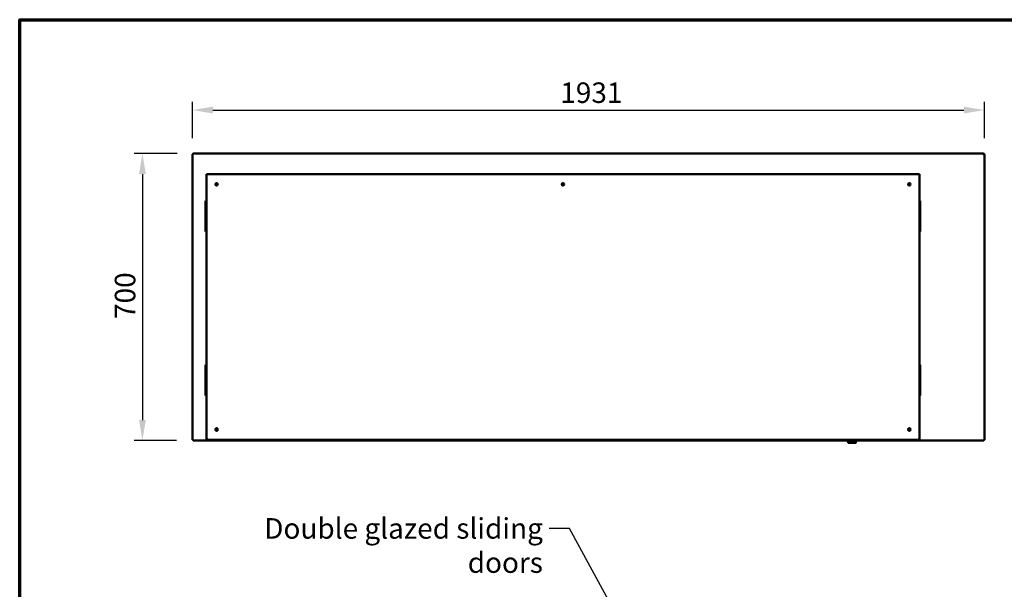
# Model space of a CAD drawing. Units: millimetres. Extents: x 65 to 5840, y 100 to 4100.
# Drawn here: x 100 to 2501, y 2711 to 4100 of the extents above; entities that cross this region are included whole.
import ezdxf

# ---------------------------------------------------------------- set-up
doc = ezdxf.new("R2010")
doc.units = ezdxf.units.MM
doc.header["$LTSCALE"] = 20
for name, color, linetype, lineweight in [('Border (ISO)', 7, 'Continuous', 70), ('Dimension (ISO)', 7, 'Continuous', 25), ('Symbol (ISO)', 7, 'Continuous', 25), ('Visible (ISO)', 7, 'Continuous', 50)]:
    doc.layers.add(name, color=color, linetype=linetype, lineweight=lineweight)
doc.styles.add('Note Text (ISO)', font='tahoma.ttf')
doc.dimstyles.new('Default (ISO)', dxfattribs={"dimscale": 20, "dimtxt": 2.5, "dimasz": 2.5, "dimexe": 1, "dimexo": 2, "dimgap": 0.762, "dimtad": 1, "dimtoh": 1, "dimdec": 1, "dimrnd": 1e-08, "dimzin": 0, "dimdsep": 46, "dimtxsty": 'Note Text (ISO)', "dimcen": 0.09, "dimdle": 10, "dimclrd": 256, "dimclre": 256, "dimclrt": 256, "dimadec": 1, "dimazin": 0, "dimtfac": 1.40208, "dimtmove": 0, "dimatfit": 3, "dimfxl": 1, "dimtolj": 1, "dimtzin": 0, "dimlwd": -1, "dimlwe": -1, "dimarcsym": 0})
doc.dimstyles.new('Default - Method 1b (ISO)$7', dxfattribs={"dimscale": 20, "dimtxt": 2.5, "dimasz": 2.5, "dimexe": 3.175, "dimexo": 0, "dimgap": 0.762, "dimtad": 1, "dimtoh": 1, "dimrnd": 1e-08, "dimtxsty": 'Note Text (ISO)', "dimcen": 0.09, "dimdle": 10, "dimclrd": 256, "dimclre": 256, "dimclrt": 256, "dimazin": 2, "dimtfac": 1.4, "dimtmove": 0, "dimatfit": 3, "dimfxl": 1, "dimtolj": 1, "dimlwd": -1, "dimlwe": -1, "dimarcsym": 0})

# ---------------------------------------------------------------- blocks, each defined once
blk = doc.blocks.new('Borders Default Border')
at = {"layer": 'Border (ISO)', "flags": 128}
blk.add_lwpolyline([(5, 5), (5, 205), (292, 205), (292, 5), (5, 5)], dxfattribs=at)
blk = doc.blocks.new('*D6')
at = {"layer": 'Defpoints', "color": 0, "transparency": 16777216}
for p in [(523.6, 3773.4), (399.2, 3073.4), (522.7, 3073.4)]:
    blk.add_point(p, dxfattribs=at)
at = {"layer": 'Dimension (ISO)', "transparency": 16777216}
for p, q in [((483.6, 3773.4), (379.2, 3773.4)), ((399.2, 3723.4), (399.2, 3123.4)), ((482.7, 3073.4), (379.2, 3073.4))]:
    blk.add_line(p, q, dxfattribs=at)
for points in [[(390.9, 3723.4), (407.6, 3723.4), (399.2, 3773.4)], [(390.9, 3123.4), (407.6, 3123.4), (399.2, 3073.4)]]:
    blk.add_solid(points, dxfattribs=at)
at = {"layer": 'Dimension (ISO)', "transparency": 16777216, "insert": (331.9, 3370.1), "char_height": 50, "attachment_point": 1, "rotation": 90, "style": 'Note Text (ISO)'}
blk.add_mtext('\\A1;700', dxfattribs=at)
blk = doc.blocks.new('*D7')
at = {"layer": 'Defpoints', "color": 0, "transparency": 16777216}
for p in [(2452.1, 3879.6), (521.1, 3770.7), (2452.1, 3770.7)]:
    blk.add_point(p, dxfattribs=at)
at = {"layer": 'Dimension (ISO)', "transparency": 16777216}
for p, q in [((521.1, 3810.7), (521.1, 3899.6)), ((2452.1, 3810.7), (2452.1, 3899.6)), ((571.1, 3879.6), (2402.1, 3879.6))]:
    blk.add_line(p, q, dxfattribs=at)
for points in [[(571.1, 3887.9), (571.1, 3871.2), (521.1, 3879.6)], [(2402.1, 3887.9), (2402.1, 3871.2), (2452.1, 3879.6)]]:
    blk.add_solid(points, dxfattribs=at)
at = {"layer": 'Dimension (ISO)', "transparency": 16777216, "insert": (1418.1, 3946.9), "char_height": 50, "attachment_point": 1, "style": 'Note Text (ISO)'}
blk.add_mtext('\\A1;1931', dxfattribs=at)

msp = doc.modelspace()

# ---------------------------------------------------------------- linework, layer by layer
at = {"layer": 'Visible (ISO)'}
for p, q in [((522.59, 3770.87), (521.09, 3770.87)), ((521.09, 3770.87), (521.09, 3770.73)), ((521.09, 3075.01), (521.09, 3770.73)), ((522.59, 3770.87), (522.59, 3770.83)), ((522.73, 3770.84), (522.73, 3770.87)), ((523.59, 3770.87), (523.59, 3773.37)), ((523.59, 3773.37), (2449.59, 3773.37)), ((2449.59, 3773.37), (2449.59, 3770.87)), ((2450.45, 3770.87), (2450.45, 3770.84)), ((2450.59, 3770.87), (2452.09, 3770.87)), ((2450.59, 3770.87), (2450.59, 3770.83)), ((2452.09, 3770.73), (2452.09, 3770.87)), ((2452.09, 3770.73), (2452.09, 3075.01)), ((555.09, 3723.47), (560.09, 3723.47)), ((555.09, 3723.47), (555.09, 3718.47)), ((2289.09, 3723.47), (560.09, 3723.47)), ((2289.09, 3723.47), (2294.09, 3723.47)), ((2294.09, 3718.47), (2294.09, 3723.47)), ((555.09, 3718.47), (555.09, 3080.47)), ((2294.09, 3080.47), (2294.09, 3718.47)), ((553.29, 3658.47), (555.09, 3658.47)), ((553.29, 3657.59), (553.29, 3658.47)), ((553.29, 3657.59), (553.29, 3654.08)), ((553.29, 3654.08), (553.29, 3587.85)), ((2295.29, 3658.47), (2294.09, 3658.47)), ((2295.29, 3658.47), (2295.29, 3657.59)), ((2295.29, 3654.08), (2295.29, 3657.59)), ((2295.29, 3587.85), (2295.29, 3654.08)), ((553.29, 3587.85), (553.29, 3584.35)), ((553.29, 3583.47), (553.29, 3584.35)), ((553.29, 3583.47), (555.09, 3583.47)), ((2295.29, 3583.47), (2294.09, 3583.47)), ((2295.29, 3584.35), (2295.29, 3587.85)), ((2295.29, 3584.35), (2295.29, 3583.47)), ((555.09, 3258.47), (553.29, 3258.47)), ((553.29, 3257.59), (553.29, 3258.47)), ((553.29, 3257.59), (553.29, 3254.08)), ((553.29, 3254.08), (553.29, 3187.85)), ((2295.29, 3258.47), (2294.09, 3258.47)), ((2295.29, 3258.47), (2295.29, 3257.59)), ((2295.29, 3254.08), (2295.29, 3257.59)), ((2295.29, 3187.85), (2295.29, 3254.08)), ((553.29, 3187.85), (553.29, 3184.35)), ((553.29, 3183.47), (553.29, 3184.35)), ((555.09, 3183.47), (553.29, 3183.47)), ((2295.29, 3183.47), (2294.09, 3183.47)), ((2295.29, 3184.35), (2295.29, 3187.85)), ((2295.29, 3184.35), (2295.29, 3183.47)), ((522.59, 3075.01), (521.09, 3075.01)), ((522.73, 3074.87), (522.73, 3075.3)), ((522.73, 3073.37), (522.73, 3074.87)), ((2116.94, 3073.37), (522.73, 3073.37)), ((555.09, 3075.47), (555.09, 3080.47)), ((555.09, 3075.47), (560.09, 3075.47)), ((560.09, 3075.47), (2289.09, 3075.47)), ((562.29, 3075.47), (562.29, 3074.77)), ((2286.29, 3074.77), (562.29, 3074.77)), ((2026.79, 3074.77), (2026.79, 3074.27)), ((2029.79, 3074.27), (2026.79, 3074.27)), ((2029.79, 3074.27), (2228.79, 3074.27)), ((2116.94, 3073.27), (2116.94, 3074.27)), ((2141.94, 3073.27), (2141.94, 3074.27)), ((2450.45, 3073.37), (2141.94, 3073.37)), ((2231.79, 3074.27), (2228.79, 3074.27)), ((2231.79, 3074.27), (2231.79, 3074.77)), ((2286.29, 3074.77), (2286.29, 3075.47)), ((2289.09, 3075.47), (2293.49, 3075.47)), ((2293.49, 3078.09), (2293.49, 3075.47)), ((2450.45, 3074.87), (2450.45, 3075.3)), ((2450.45, 3074.87), (2450.45, 3073.37)), ((2450.59, 3075.01), (2452.09, 3075.01)), ((2117.94, 3072.27), (2140.94, 3072.27)), ((2119.94, 3072.27), (2119.94, 3068.49)), ((2119.94, 3068.29), (2119.94, 3068.49)), ((2137.94, 3067.49), (2120.74, 3067.49)), ((2138.94, 3068.49), (2138.94, 3072.27))]:
    msp.add_line(p, q, dxfattribs=at)
for centre, radius in [((580.09, 3698.47), 3), ((580.09, 3698.47), 1.65), ((1424.59, 3698.47), 3), ((1424.59, 3698.47), 1.65), ((2269.09, 3698.47), 3), ((2269.09, 3698.47), 1.65), ((580.09, 3100.47), 3), ((2269.09, 3100.47), 3)]:
    msp.add_circle(centre, radius, dxfattribs=at)
for centre, radius, start, end in [((560.09, 3718.47), 5, 90, 180), ((2289.09, 3718.47), 5, 0, 90), ((560.09, 3080.47), 5, 180, 270), ((2117.94, 3073.27), 1, 180, 270), ((2140.94, 3073.27), 1, 270, 0), ((2289.09, 3080.47), 5, 270, 0), ((2137.94, 3068.49), 1, 270, 0)]:
    msp.add_arc(centre, radius, start, end, dxfattribs=at)
msp.add_ellipse((2120.94, 3068.49), major_axis=(-0.773, -0.773), ratio=0.8198039, start_param=5.5964849, end_param=6.9698857, dxfattribs=at)
for points, knots in [([(522.59, 3773.16), (521.78, 3772.8), (521.18, 3771.98), (521.1, 3771.1), (521.09, 3771.02), (521.09, 3770.94), (521.09, 3770.87)], [0.4115168, 0.4115168, 0.4115168, 0.4115168, 1.478081, 1.478081, 1.478081, 1.5707963, 1.5707963, 1.5707963, 1.5707963]), ([(521.09, 3770.73), (521.09, 3770.76), (521.6, 3770.79), (522.38, 3770.82), (522.45, 3770.82), (522.52, 3770.83), (522.59, 3770.83)], [0, 0, 0, 0, 1.0665641, 1.0665641, 1.0665641, 1.1592795, 1.1592795, 1.1592795, 1.1592795]), ([(523.59, 3771.87), (523.14, 3771.87), (522.71, 3771.52), (522.61, 3771.09), (522.6, 3771.01), (522.59, 3770.94), (522.59, 3770.87)], [0, 0, 0, 0, 1.3507155, 1.3507155, 1.3507155, 1.5707963, 1.5707963, 1.5707963, 1.5707963]), ([(523.59, 3771.87), (523.34, 3771.87), (523.1, 3771.52), (522.85, 3771.09), (522.81, 3771.01), (522.77, 3770.94), (522.73, 3770.87)], [0, 0, 0, 0, 0.8598922, 0.8598922, 0.8598922, 1, 1, 1, 1]), ([(2449.59, 3771.87), (2450.04, 3771.87), (2450.47, 3771.52), (2450.57, 3771.09), (2450.58, 3771.01), (2450.59, 3770.94), (2450.59, 3770.87)], [0, 0, 0, 0, 1.3507155, 1.3507155, 1.3507155, 1.5707963, 1.5707963, 1.5707963, 1.5707963]), ([(2449.59, 3771.87), (2449.84, 3771.87), (2450.08, 3771.52), (2450.33, 3771.09), (2450.37, 3771.01), (2450.41, 3770.94), (2450.45, 3770.87)], [0, 0, 0, 0, 0.8598922, 0.8598922, 0.8598922, 1, 1, 1, 1]), ([(2452.09, 3770.87), (2452.09, 3771.76), (2451.58, 3772.63), (2450.8, 3773.06), (2450.73, 3773.09), (2450.66, 3773.13), (2450.59, 3773.16)], [0, 0, 0, 0, 1.0665641, 1.0665641, 1.0665641, 1.1592795, 1.1592795, 1.1592795, 1.1592795]), ([(2450.59, 3770.83), (2451.41, 3770.8), (2452, 3770.77), (2452.08, 3770.73), (2452.09, 3770.73), (2452.09, 3770.73), (2452.09, 3770.73)], [0.4115168, 0.4115168, 0.4115168, 0.4115168, 1.478081, 1.478081, 1.478081, 1.5707963, 1.5707963, 1.5707963, 1.5707963]), ([(521.09, 3075.01), (521.09, 3075.2), (521.61, 3075.4), (522.4, 3075.6), (522.76, 3075.69), (523.18, 3075.78), (523.59, 3075.87)], [-1, -1, -1, -1, -0.3161529, -0.3161529, -0.3161529, 0, 0, 0, 0]), ([(523.59, 3075.87), (523.14, 3075.62), (522.71, 3075.37), (522.61, 3075.13), (522.6, 3075.09), (522.59, 3075.05), (522.59, 3075.01)], [0, 0, 0, 0, 0.8598922, 0.8598922, 0.8598922, 1, 1, 1, 1]), ([(523.59, 3075.87), (523.34, 3075.42), (523.1, 3074.99), (522.85, 3074.89), (522.81, 3074.88), (522.77, 3074.87), (522.73, 3074.87)], [0, 0, 0, 0, 0.8598922, 0.8598922, 0.8598922, 1, 1, 1, 1]), ([(522.89, 3073.47), (523.03, 3073.66), (523.18, 3074.1), (523.32, 3074.68), (523.41, 3075.04), (523.5, 3075.45), (523.59, 3075.87)], [-0.81565565, -0.81565565, -0.81565565, -0.81565565, -0.31615288, -0.31615288, -0.31615288, 0, 0, 0, 0]), ([(2449.59, 3075.87), (2449.84, 3075.42), (2450.08, 3074.99), (2450.33, 3074.89), (2450.37, 3074.88), (2450.41, 3074.87), (2450.45, 3074.87)], [0, 0, 0, 0, 0.8598922, 0.8598922, 0.8598922, 1, 1, 1, 1]), ([(2450.45, 3073.37), (2450.25, 3073.37), (2450.06, 3073.89), (2449.86, 3074.68), (2449.77, 3075.04), (2449.68, 3075.45), (2449.59, 3075.87)], [-1, -1, -1, -1, -0.3161529, -0.3161529, -0.3161529, 0, 0, 0, 0]), ([(2449.59, 3075.87), (2450.04, 3075.62), (2450.47, 3075.37), (2450.57, 3075.13), (2450.58, 3075.09), (2450.59, 3075.05), (2450.59, 3075.01)], [0, 0, 0, 0, 0.8598922, 0.8598922, 0.8598922, 1, 1, 1, 1]), ([(2451.99, 3075.17), (2451.8, 3075.31), (2451.36, 3075.45), (2450.78, 3075.6), (2450.42, 3075.69), (2450, 3075.78), (2449.59, 3075.87)], [-0.81565565, -0.81565565, -0.81565565, -0.81565565, -0.31615288, -0.31615288, -0.31615288, 0, 0, 0, 0])]:
    msp.add_open_spline(points, degree=3, knots=knots, dxfattribs=at)
for points in [[(523.59, 3773.37), (523.25, 3773.37), (522.9, 3773.3), (522.59, 3773.16)], [(522.59, 3770.83), (522.9, 3770.84), (523.25, 3770.85), (523.59, 3770.87)], [(522.73, 3770.87), (522.78, 3771.11), (522.84, 3771.35), (522.89, 3771.58)], [(2450.59, 3773.16), (2450.28, 3773.3), (2449.93, 3773.37), (2449.59, 3773.37)], [(2449.59, 3770.87), (2449.93, 3770.85), (2450.28, 3770.84), (2450.59, 3770.83)], [(2450.45, 3770.87), (2450.4, 3771.11), (2450.34, 3771.35), (2450.29, 3771.58)], [(522.73, 3073.37), (522.78, 3073.37), (522.84, 3073.4), (522.89, 3073.47)], [(2452.09, 3075.01), (2452.09, 3075.06), (2452.06, 3075.11), (2451.99, 3075.17)]]:
    msp.add_open_spline(points, degree=3, dxfattribs=at)

# ---------------------------------------------------------------- block references
at = {"xscale": 20, "yscale": 20, "zscale": 20}
msp.add_blockref('Borders Default Border', (0, 0), dxfattribs=at)

# ---------------------------------------------------------------- texts
at = {"layer": 'Symbol (ISO)', "insert": (1375.62, 2884.13), "char_height": 50, "width": 831.483, "attachment_point": 3, "style": 'Note Text (ISO)'}
msp.add_mtext('\\fTahoma|b0|i0;Double glazed sliding doors', dxfattribs=at)

# ---------------------------------------------------------------- dimensions: what is measured, and where the dimension line sits
at = {"layer": 'Dimension (ISO)'}
dim = msp.add_linear_dim(base=(2452.09, 3879.58), p1=(521.09, 3770.73), p2=(2452.09, 3770.73), dimstyle='Default (ISO)', override={"dimgap": 0.762, "dimtoh": 0, "dimdec": 0, "dimtol": 0, "dimlim": 0, "dimtp": 0, "dimtm": 0, "dimtdec": 2, "dimtofl": 0, "dimatfit": 1}, dxfattribs=at)
dim.commit()
dim.dimension.update_dxf_attribs({"geometry": '*D7', "text_midpoint": (1486.59, 3879.58), "dimtype": 160})
dim = msp.add_linear_dim(base=(399.23, 3073.37), p1=(523.59, 3773.37), p2=(522.73, 3073.37), angle=270, dimstyle='Default (ISO)', override={"dimgap": 0.762, "dimtoh": 0, "dimdec": 0, "dimtol": 0, "dimlim": 0, "dimtp": 0, "dimtm": 0, "dimtdec": 2, "dimtofl": 0, "dimatfit": 1}, dxfattribs=at)
dim.commit()
dim.dimension.update_dxf_attribs({"geometry": '*D6', "text_midpoint": (399.23, 3423.37), "dimtype": 160})

# ---------------------------------------------------------------- leaders
at = {"layer": 'Symbol (ISO)', "annotation_type": 0, "has_hookline": 1, "hookline_direction": 1, "text_width": 825.32}
msp.add_leader([(1700.63, 2380.99), (1440.86, 2859.13), (1390.86, 2859.13)], dimstyle='Default - Method 1b (ISO)$7', override={"dimtad": 0}, dxfattribs=at)

doc.saveas('drawing.dxf')
